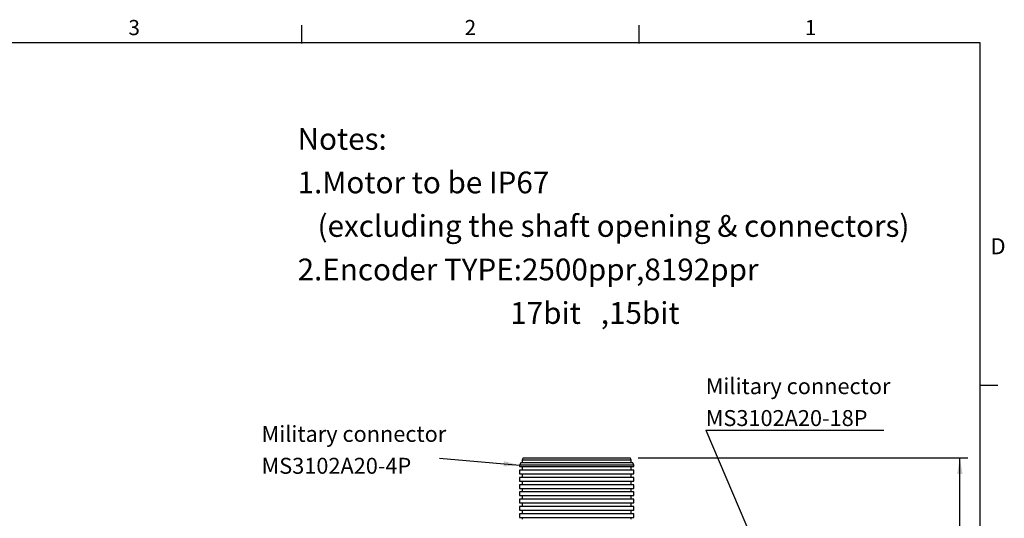
# Model space of a CAD drawing. Units: millimetres. Extents: x 5 to 292, y 7 to 204.
# Drawn here: x 156 to 292, y 134 to 203 of the extents above; entities that cross this region are included whole.
import ezdxf
from ezdxf.enums import TextEntityAlignment as Align

# ---------------------------------------------------------------- set-up
doc = ezdxf.new("R2010")
doc.units = ezdxf.units.MM
for name, color, linetype in [('0Y303A3104RS1-00', 7, 'Continuous'), ('Default', 7, 'Continuous'), ('備註', 7, 'Continuous'), ('圖框', 7, 'Continuous'), ('預設', 7, 'Continuous')]:
    doc.layers.add(name, color=color, linetype=linetype)
doc.styles.add('SEACAD_Arial', font='ARIAL.TTF')
doc.styles.add('SEACAD_Times_New_Roman', font='TIMES.TTF')
doc.dimstyles.new('TED', dxfattribs={"dimtxt": 2.2, "dimasz": 2.2, "dimexe": 1.1, "dimexo": 1.1, "dimgap": 1.1, "dimtad": 1, "dimdec": 4, "dimlfac": 2, "dimdsep": 46, "dimtxsty": 'SEACAD_Times_New_Roman', "dimblk1": '_SE_FILLED', "dimblk2": '_SE_FILLED', "dimsah": 1, "dimcen": 1.1, "dimazin": 0, "dimtfac": 1, "dimtdec": 4, "dimtmove": 0, "dimatfit": 3, "dimfxl": 0, "dimtolj": 1, "dimarcsym": 0})

# ---------------------------------------------------------------- blocks, each defined once
blk = doc.blocks.new('SEANNOT_GROUP12')
at = {"layer": 'Default', "linetype": 'Continuous'}
blk.add_hatch(color=7, dxfattribs=at).paths.add_polyline_path([(222.7, 140.96), (224.93, 141.14), (222.77, 141.69)])
at = {"layer": 'Default', "color": 7, "linetype": 'Continuous'}
blk.add_lwpolyline([(213.89, 142.11), (224.93, 141.14)], dxfattribs=at)
at = {"layer": 'Default', "color": 7, "linetype": 'Continuous', "style": 'SEACAD_Times_New_Roman'}
for s, p in [('Military connector', (189.33, 146.55)), ('MS3102A20-4P', (189.33, 142.15))]:
    blk.add_text(s, height=2.2, dxfattribs=at).set_placement(p, align=Align.TOP_LEFT)
blk = doc.blocks.new('SEANNOT_GROUP13')
at = {"layer": 'Default', "linetype": 'Continuous'}
blk.add_hatch(color=7, dxfattribs=at).paths.add_polyline_path([(259.41, 124.41), (260.61, 122.53), (260.08, 124.7)])
at = {"layer": 'Default', "color": 7, "linetype": 'Continuous'}
blk.add_line((250.61, 145.98), (275.16, 145.98), dxfattribs=at)
blk.add_lwpolyline([(250.61, 145.98), (260.61, 122.53)], dxfattribs=at)
at = {"layer": 'Default', "color": 7, "linetype": 'Continuous', "style": 'SEACAD_Times_New_Roman'}
for s, p in [('Military connector', (250.61, 153.13)), ('MS3102A20-18P', (250.61, 148.73))]:
    blk.add_text(s, height=2.2, dxfattribs=at).set_placement(p, align=Align.TOP_LEFT)
blk = doc.blocks.new('SEANNOT_GROUP17')
at = {"layer": 'Default', "color": 7, "linetype": 'Continuous', "style": 'SEACAD_Times_New_Roman'}
for s, p in [('Notes:', (194.3, 187.62)), ('1.Motor to be IP67', (194.3, 181.62)), ('   (excluding the shaft opening & connectors)', (194.3, 175.62)), ('2.Encoder TYPE:2500ppr,8192ppr', (194.3, 169.62)), ('                                17bit   ,15bit', (194.3, 163.62))]:
    blk.add_text(s, height=3, dxfattribs=at).set_placement(p, align=Align.TOP_LEFT)
blk = doc.blocks.new('SE')
at = {"layer": '0Y303A3104RS1-00', "color": 7, "linetype": 'Continuous'}
for p, q in [((225.08, 141.44), (224.93, 141.14)), ((240.53, 141.44), (225.08, 141.44)), ((225.43, 142.14), (225.3, 141.89)), ((225.3, 141.89), (240.3, 141.89)), ((225.3, 141.89), (225.3, 141.44)), ((225.43, 142.14), (240.18, 142.14)), ((240.3, 141.89), (240.18, 142.14)), ((240.3, 141.44), (240.3, 141.89)), ((240.68, 141.14), (240.53, 141.44)), ((240.68, 141.14), (224.93, 141.14)), ((224.93, 141.14), (224.93, 140.94)), ((224.93, 140.94), (240.68, 140.94)), ((240.68, 140.44), (224.93, 140.44)), ((224.93, 140.44), (224.93, 139.94)), ((224.93, 139.94), (240.68, 139.94)), ((225.3, 140.94), (225.3, 140.44)), ((225.3, 139.94), (225.3, 139.44)), ((240.3, 140.44), (240.3, 140.94)), ((240.3, 139.44), (240.3, 139.94)), ((240.68, 140.94), (240.68, 141.14)), ((240.68, 139.94), (240.68, 140.44)), ((240.68, 139.44), (224.93, 139.44)), ((224.93, 139.44), (224.93, 138.94)), ((224.93, 138.94), (240.68, 138.94)), ((225.3, 138.94), (225.3, 138.44)), ((240.3, 138.44), (240.3, 138.94)), ((240.68, 138.94), (240.68, 139.44)), ((240.68, 138.44), (224.93, 138.44)), ((224.93, 138.44), (224.93, 137.94)), ((224.93, 137.94), (240.68, 137.94)), ((240.68, 137.44), (224.93, 137.44)), ((224.93, 137.44), (224.93, 136.94)), ((225.3, 137.94), (225.3, 137.44)), ((240.3, 137.44), (240.3, 137.94)), ((240.68, 137.94), (240.68, 138.44)), ((240.68, 136.94), (240.68, 137.44)), ((224.93, 136.94), (240.68, 136.94)), ((240.68, 136.44), (224.93, 136.44)), ((224.93, 136.44), (224.93, 135.94)), ((224.93, 135.94), (240.68, 135.94)), ((225.3, 136.94), (225.3, 136.44)), ((225.3, 135.94), (225.3, 135.44)), ((240.3, 136.44), (240.3, 136.94)), ((240.3, 135.44), (240.3, 135.94)), ((240.68, 135.94), (240.68, 136.44)), ((240.68, 135.44), (224.93, 135.44)), ((224.93, 135.44), (224.93, 134.94)), ((224.93, 134.94), (240.68, 134.94)), ((225.3, 134.94), (225.3, 134.44)), ((240.3, 134.44), (240.3, 134.94)), ((240.68, 134.94), (240.68, 135.44)), ((240.68, 134.44), (224.93, 134.44)), ((224.93, 134.44), (224.93, 133.94)), ((224.93, 133.94), (240.68, 133.94)), ((225.3, 133.94), (225.3, 133.69)), ((240.3, 133.69), (240.3, 133.94)), ((240.68, 133.94), (240.68, 134.44))]:
    blk.add_line(p, q, dxfattribs=at)
blk = doc.blocks.new('DMBLK207')
at = {"layer": 'Default', "linetype": 'Continuous'}
for points in [[(286.04, 139.94), (285.67, 142.14), (285.3, 139.94)], [(286.04, 85.13), (285.3, 85.13), (285.67, 82.93)]]:
    blk.add_hatch(color=7, dxfattribs=at).paths.add_polyline_path(points)
at = {"layer": 'Default', "color": 7, "linetype": 'Continuous'}
for p, q in [((241.28, 142.14), (286.77, 142.14)), ((285.67, 82.93), (285.67, 142.14)), ((276.2, 82.93), (286.77, 82.93))]:
    blk.add_line(p, q, dxfattribs=at)
at = {"layer": 'Default', "color": 7, "linetype": 'Continuous', "style": 'SEACAD_Times_New_Roman'}
for s, p in [(')', (281.82, 117.38)), ('118.4', (281.82, 109.87)), ('(', (281.82, 108.78))]:
    blk.add_text(s, height=2.2, rotation=90, dxfattribs=at).set_placement(p, align=Align.TOP_LEFT)
blk = doc.blocks.new('_SE_FILLED')
at = {"color": 0}
blk.add_line((0, 0), (-1, 0), dxfattribs=at)
blk.add_solid([(0, 0), (-1, -0.1665), (-1, 0.1665), (0, 0)], dxfattribs=at)

msp = doc.modelspace()

# ---------------------------------------------------------------- linework, layer by layer
at = {"layer": '備註', "color": 7, "linetype": 'Continuous'}
for p, q in [((194.904919, 199.293665), (194.904919, 201.793665)), ((241.404919, 199.293665), (241.404919, 201.793665))]:
    msp.add_line(p, q, dxfattribs=at)
at = {"layer": '圖框', "color": 7, "linetype": 'Continuous'}
msp.add_line((288.429339, 152.144531), (290.929339, 152.144531), dxfattribs=at)
at = {"layer": '預設', "color": 7, "linetype": 'Continuous'}
for p, q in [((9.429339, 199.394531), (288.429339, 199.394531)), ((288.429339, 199.394531), (288.429339, 10.394531))]:
    msp.add_line(p, q, dxfattribs=at)

# ---------------------------------------------------------------- block references
at = {"layer": 'Default'}
for name in ['SEANNOT_GROUP17', 'SEANNOT_GROUP13', 'SEANNOT_GROUP12', 'SE']:
    msp.add_blockref(name, (0, 0), dxfattribs=at)

# ---------------------------------------------------------------- texts
at = {"layer": '備註', "color": 7, "linetype": 'Continuous', "style": 'SEACAD_Arial'}
for s, p in [('3', (170.963854, 202.519546)), ('2', (217.346697, 202.519546)), ('1', (264.281499, 202.519546))]:
    msp.add_text(s, height=2.09, dxfattribs=at).set_placement(p, align=Align.TOP_LEFT)
at = {"layer": '圖框', "color": 7, "linetype": 'Continuous', "style": 'SEACAD_Arial'}
msp.add_text('D', height=2.2, dxfattribs=at).set_placement((289.914614, 172.420433), align=Align.TOP_LEFT)

# ---------------------------------------------------------------- dimensions: what is measured, and where the dimension line sits
at = {"layer": 'Default', "color": 7, "linetype": 'Continuous'}
dim = msp.add_linear_dim(base=(285.669573, 142.136145), p1=(275.103413, 82.931145), p2=(240.178172, 142.136145), angle=90, text='\\A1;(<>)', dimstyle='TED', override={"dimdec": 1, "dimtdec": 1}, dxfattribs=at)
dim.commit()
dim.dimension.update_dxf_attribs({"geometry": 'DMBLK207', "text_midpoint": (285.669573, 112.533645), "dimtype": 160})

doc.saveas('drawing.dxf')
